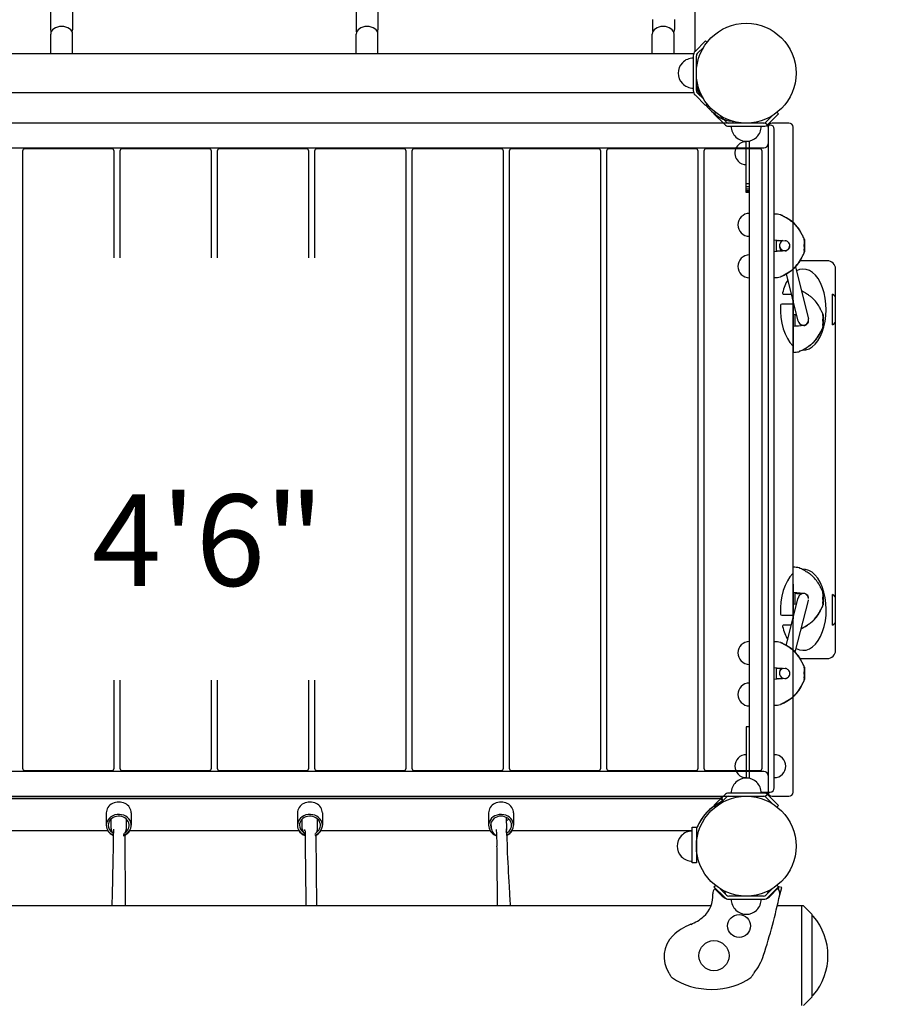
# Model space of a CAD drawing. Units: inches. Extents: x -334 to 516, y 35 to 538.
# Drawn here: x 2 to 55, y 283 to 342 of the extents above; entities that cross this region are included whole.
import ezdxf
from ezdxf.enums import TextEntityAlignment as Align

# ---------------------------------------------------------------- set-up
doc = ezdxf.new("R2010")
doc.units = ezdxf.units.IN
doc.header["$LTSCALE"] = 12
doc.header["$MEASUREMENT"] = 0
for name, color, linetype in [('1', 7, 'Continuous'), ('16', 7, 'Continuous'), ('33', 20, 'Continuous'), ('6070', 7, 'Continuous')]:
    doc.layers.add(name, color=color, linetype=linetype)
doc.styles.add('NORMAL', font='simplex')
doc.styles.get("Standard").update_dxf_attribs({"font": 'romans.shx'})
doc.dimstyles.get("Standard").update_dxf_attribs({"dimscale": 60, "dimtxt": 0.0833, "dimasz": 0.0833, "dimexe": 0.0833, "dimexo": 0.04, "dimgap": 0.09, "dimtad": 0, "dimtih": 1, "dimtoh": 1, "dimdec": 4, "dimzin": 1, "dimdsep": 46, "dimlunit": 4, "dimtxsty": 'Standard', "dimcen": 0.09, "dimclrt": 150, "dimadec": 4, "dimazin": 0, "dimtfac": 1, "dimtdec": 0, "dimtofl": 0, "dimtmove": 0, "dimatfit": 3, "dimfxl": 1, "dimtolj": 1, "dimtzin": 0, "dimarcsym": 0})

# ---------------------------------------------------------------- blocks, each defined once
blk = doc.blocks.new('*D83')
at = {"layer": '33', "color": 0, "lineweight": -2, "transparency": 16777216}
for p, q in [((-261.228, 209.555), (-261.228, 535.916)), ((372.569, 267.978), (372.569, 535.916)), ((-256.23, 530.918), (17.035, 530.918)), ((367.571, 530.918), (94.799, 530.918))]:
    blk.add_line(p, q, dxfattribs=at)
at = {"layer": '33', "color": 0, "transparency": 16777216}
for points in [[(-256.23, 531.751), (-256.23, 530.085), (-261.228, 530.918)], [(367.571, 531.751), (367.571, 530.085), (372.569, 530.918)]]:
    blk.add_solid(points, dxfattribs=at)
at = {"layer": '33', "color": 150, "transparency": 16777216, "insert": (55.917, 530.918), "char_height": 11.25, "attachment_point": 5}
blk.add_mtext('\\A1;52\'-10"', dxfattribs=at)

msp = doc.modelspace()

# ---------------------------------------------------------------- linework, layer by layer
at = {"layer": '1'}
for p, q in [((42.738, 344.213), (42.738, 340.043)), ((3.985, 343.763), (3.985, 341.363)), ((5.3, 343.763), (5.3, 341.363)), ((22.365, 343.763), (22.365, 341.363)), ((23.68, 343.763), (23.68, 341.363)), ((40.197, 341.97), (40.197, 341.363)), ((41.512, 341.97), (41.512, 341.384)), ((3.99, 339.939), (3.99, 341.099)), ((5.305, 339.939), (5.305, 341.099)), ((22.365, 339.939), (22.365, 341.099)), ((23.68, 339.939), (23.68, 341.099)), ((40.178, 339.939), (40.178, 341.099)), ((41.493, 339.939), (41.493, 341.099)), ((43.388, 340.695), (42.757, 340.064)), ((43.388, 340.695), (43.477, 340.606)), ((42.89, 339.932), (43.277, 340.318)), ((-14.985, 339.939), (42.655, 339.939)), ((42.648, 339.799), (42.648, 337.704)), ((42.655, 339.874), (42.655, 339.939)), ((42.835, 337.704), (42.835, 339.799)), ((41.991, 339.382), (41.991, 339.376)), ((41.991, 338.128), (41.991, 338.122)), ((42.655, 337.564), (42.655, 337.63)), ((42.655, 337.564), (-14.985, 337.564)), ((42.757, 337.439), (43.388, 336.809)), ((43.277, 337.185), (42.89, 337.572)), ((43.388, 336.809), (43.477, 336.898)), ((43.892, 336.304), (43.981, 336.393)), ((43.892, 336.304), (44.523, 335.674)), ((44.655, 335.807), (44.268, 336.193)), ((45.027, 335.862), (45.027, 335.752)), ((47.402, 336.193), (47.015, 335.807)), ((47.148, 335.674), (47.778, 336.304)), ((47.778, 336.304), (47.689, 336.393)), ((46.898, 335.752), (-19.227, 335.752)), ((45.027, 335.752), (-17.38, 335.752)), ((46.883, 335.752), (44.788, 335.752)), ((44.788, 335.564), (46.883, 335.564)), ((47.273, 335.627), (47.09, 335.627)), ((47.148, 335.502), (47.148, 295.502)), ((48.398, 335.752), (47.398, 335.752)), ((47.523, 295.752), (47.523, 335.377)), ((48.648, 295.502), (48.648, 335.502)), ((45.835, 331.568), (45.835, 334.653)), ((46.023, 296.331), (46.023, 334.673)), ((-19.227, 334.252), (46.898, 334.252)), ((2.301, 334.067), (2.301, 296.937)), ((7.676, 334.192), (2.426, 334.192)), ((7.801, 327.642), (7.801, 334.067)), ((8.157, 334.067), (8.157, 327.642)), ((13.532, 334.192), (8.282, 334.192)), ((13.657, 327.642), (13.657, 334.067)), ((14.013, 334.067), (14.013, 327.642)), ((19.388, 334.192), (14.138, 334.192)), ((19.513, 327.642), (19.513, 334.067)), ((19.869, 334.067), (19.869, 327.642)), ((25.244, 334.192), (19.994, 334.192)), ((25.369, 296.937), (25.369, 334.067)), ((25.725, 334.067), (25.725, 296.937)), ((31.1, 334.192), (25.85, 334.192)), ((31.225, 296.937), (31.225, 334.067)), ((31.58, 334.067), (31.58, 296.937)), ((36.955, 334.192), (31.705, 334.192)), ((37.08, 296.937), (37.08, 334.067)), ((37.436, 334.067), (37.436, 296.937)), ((42.811, 334.192), (37.561, 334.192)), ((42.936, 296.937), (42.936, 334.067)), ((43.292, 334.067), (43.292, 296.937)), ((46.667, 334.192), (43.417, 334.192)), ((46.792, 296.937), (46.792, 334.067)), ((46.023, 332.091), (45.835, 332.091)), ((46.023, 331.919), (45.835, 331.919)), ((46.023, 331.78), (45.835, 331.78)), ((46.023, 331.674), (45.835, 331.674)), ((46.023, 331.603), (45.835, 331.603)), ((46.023, 331.568), (45.835, 331.568)), ((47.534, 330.28), (47.523, 330.28)), ((49.322, 328.745), (49.331, 328.745)), ((47.523, 328.722), (47.523, 328.722)), ((47.648, 328.019), (47.648, 328.712)), ((47.842, 328.312), (47.906, 328.057)), ((49.326, 328.699), (49.326, 328.468)), ((49.326, 328.324), (49.326, 328.173)), ((49.353, 328.018), (49.353, 328.725)), ((47.523, 328.008), (47.523, 328.008)), ((49.323, 327.999), (49.331, 327.998)), ((48.793, 327.089), (49.573, 323.98)), ((50.708, 327.471), (49.08, 327.471)), ((51.208, 304.032), (51.208, 326.971)), ((47.534, 326.45), (47.523, 326.45)), ((48.967, 323.829), (48.251, 326.683)), ((48.077, 325.458), (48.558, 325.458)), ((51.02, 323.604), (51.02, 325.463)), ((48.648, 324.858), (47.966, 324.858)), ((48.648, 325.103), (48.648, 321.95)), ((48.868, 324.224), (48.648, 324.244)), ((48.773, 323.519), (48.773, 324.233)), ((48.877, 324.187), (48.773, 324.196)), ((50.447, 324.224), (50.456, 324.225)), ((50.451, 324.183), (50.451, 323.957)), ((50.478, 323.518), (50.478, 324.205)), ((48.648, 323.508), (48.648, 323.508)), ((49.582, 323.904), (49.582, 323.917)), ((50.424, 323.954), (50.456, 323.957)), ((50.448, 323.499), (50.456, 323.499)), ((50.451, 323.825), (50.451, 323.673)), ((48.659, 321.951), (48.648, 321.95)), ((48.648, 308.009), (48.648, 309.038)), ((48.659, 309.037), (48.648, 309.038)), ((48.648, 308.009), (48.648, 305.92)), ((49.3, 307.459), (48.648, 307.517)), ((48.773, 306.792), (48.773, 307.506)), ((50.447, 307.497), (50.456, 307.498)), ((50.451, 307.456), (50.451, 307.229)), ((50.478, 306.791), (50.478, 307.478)), ((48.246, 304.326), (48.966, 307.182)), ((48.787, 303.92), (49.571, 307.03)), ((49.064, 307.365), (49.06, 307.361)), ((50.424, 307.227), (50.456, 307.23)), ((50.451, 307.097), (50.451, 306.946)), ((51.02, 305.54), (51.02, 307.399)), ((48.869, 306.8), (48.648, 306.781)), ((48.648, 306.781), (48.648, 306.781)), ((50.448, 306.772), (50.456, 306.771)), ((47.966, 306.145), (48.648, 306.145)), ((48.553, 305.545), (48.077, 305.545)), ((47.534, 304.553), (47.523, 304.554)), ((49.078, 303.532), (50.708, 303.532)), ((47.523, 302.995), (47.523, 302.995)), ((47.648, 302.292), (47.648, 302.985)), ((47.899, 302.947), (47.842, 302.723)), ((49.322, 303.018), (49.331, 303.019)), ((49.326, 302.972), (49.326, 302.741)), ((49.353, 302.291), (49.353, 302.999)), ((7.801, 296.937), (7.801, 302.23)), ((8.157, 302.23), (8.157, 296.937)), ((13.657, 296.937), (13.657, 302.23)), ((14.013, 302.23), (14.013, 296.937)), ((19.513, 296.937), (19.513, 302.23)), ((19.869, 302.23), (19.869, 296.937)), ((47.523, 302.281), (47.523, 302.281)), ((48.448, 302.571), (48.45, 302.581)), ((49.323, 302.272), (49.331, 302.271)), ((49.326, 302.597), (49.326, 302.446)), ((47.534, 300.724), (47.523, 300.723)), ((45.835, 299.436), (45.835, 296.35)), ((46.023, 299.436), (45.835, 299.436)), ((46.898, 296.752), (-19.227, 296.752)), ((2.426, 296.812), (7.676, 296.812)), ((8.282, 296.812), (13.532, 296.812)), ((14.138, 296.812), (19.388, 296.812)), ((19.994, 296.812), (25.244, 296.812)), ((25.85, 296.812), (31.1, 296.812)), ((31.705, 296.812), (36.955, 296.812)), ((37.561, 296.812), (42.811, 296.812)), ((43.417, 296.812), (46.667, 296.812)), ((-19.227, 295.252), (46.898, 295.252)), ((44.264, 295.214), (-16.593, 295.214)), ((-16.593, 295.121), (44.264, 295.121)), ((44.523, 295.329), (43.892, 294.699)), ((44.268, 294.81), (44.655, 295.197)), ((44.389, 295.105), (44.389, 294.992)), ((46.883, 295.439), (44.788, 295.439)), ((44.788, 295.252), (46.883, 295.252)), ((46.738, 295.502), (47.273, 295.502)), ((47.015, 295.197), (47.402, 294.81)), ((47.778, 294.699), (47.148, 295.329)), ((47.398, 295.252), (48.398, 295.252)), ((43.892, 294.699), (43.981, 294.61)), ((47.778, 294.699), (47.689, 294.61)), ((7.335, 294.252), (7.335, 293.509)), ((7.622, 293.315), (7.632, 293.889)), ((8.542, 293.3), (8.552, 293.877)), ((8.835, 294.252), (8.835, 293.509)), ((18.835, 294.252), (18.835, 293.509)), ((19.127, 293.303), (19.121, 293.879)), ((20.047, 293.312), (20.041, 293.887)), ((20.335, 294.252), (20.335, 293.509)), ((30.335, 294.252), (30.335, 293.509)), ((31.433, 293.327), (31.407, 293.924)), ((31.835, 294.252), (31.835, 293.509)), ((7.78, 293.187), (7.781, 293.264)), ((19.288, 293.18), (19.287, 293.256)), ((30.513, 293.288), (30.496, 293.702)), ((30.795, 293.247), (30.799, 293.17)), ((31.394, 293.286), (31.398, 293.195)), ((31.398, 293.195), (31.411, 292.897)), ((42.585, 291.252), (42.585, 293.385)), ((42.585, 293.385), (42.878, 293.385)), ((42.835, 293.383), (42.585, 293.383)), ((42.835, 293.385), (42.835, 291.252)), ((42.878, 293.374), (42.835, 293.374)), ((42.878, 293.385), (42.878, 293.374)), ((-2.762, 293.188), (7.432, 293.188)), ((8.442, 292.91), (8.472, 288.664)), ((8.738, 293.188), (18.932, 293.188)), ((19.941, 292.91), (19.971, 288.664)), ((20.238, 293.188), (30.432, 293.188)), ((31.441, 292.91), (31.446, 292.119)), ((31.738, 293.188), (42.585, 293.188)), ((42.835, 291.252), (42.585, 291.252)), ((43.892, 289.804), (43.981, 289.893)), ((43.892, 289.804), (44.523, 289.174)), ((44.393, 289.247), (43.946, 289.694)), ((44.655, 289.307), (44.268, 289.693)), ((47.402, 289.693), (47.015, 289.307)), ((47.148, 289.174), (47.778, 289.804)), ((47.725, 289.695), (47.277, 289.247)), ((47.778, 289.804), (47.689, 289.893)), ((47.786, 289.813), (47.75, 289.672)), ((47.968, 289.766), (47.786, 289.813)), ((47.856, 289.332), (47.968, 289.766)), ((44.535, 289.548), (44.56, 289.402)), ((44.608, 289.11), (44.609, 289.107)), ((46.883, 289.252), (44.788, 289.252)), ((44.788, 289.064), (46.883, 289.064)), ((47.062, 289.11), (47.061, 289.107)), ((47.135, 289.548), (47.111, 289.402)), ((47.857, 289.472), (47.89, 289.463)), ((43.719, 288.664), (-16.049, 288.664)), ((49.262, 288.664), (47.704, 288.664)), ((49.15, 288.664), (49.15, 282.664)), ((49.766, 288.173), (49.284, 288.655)), ((49.775, 288.151), (49.775, 283.177)), ((49.83, 288.052), (49.775, 288.052)), ((49.766, 283.155), (49.284, 282.673)), ((49.83, 283.276), (49.775, 283.276))]:
    msp.add_line(p, q, dxfattribs=at)
for centre, radius in [((45.405, 287.454), 0.688), ((43.895, 285.664), 0.905)]:
    msp.add_circle(centre, radius, dxfattribs=at)
for centre, radius, start, end in [((4.565, 341.363), 0.58, 180.00973, 195.85894), ((4.72, 341.363), 0.58, 345.77247, 359.99585), ((22.945, 341.363), 0.58, 180.00626, 195.035), ((23.1, 341.363), 0.58, 344.96335, 359.99539), ((40.789, 341.363), 0.592, 179.99569, 191.81006), ((40.918, 341.384), 0.594, 341.07884, 359.97368), ((43.023, 339.799), 0.375, 135.0001, 179.9999), ((42.648, 338.752), 0.905, 90, 136.43935), ((43.023, 339.799), 0.187, 134.9989, 180.0011), ((42.642, 338.752), 0.906, 135.92007, 224.07993), ((42.648, 338.752), 0.905, 223.56065, 270), ((43.023, 337.704), 0.375, 179.99964, 225.00036), ((45.86, 338.761), 3.122, 194.3565, 205.38146), ((43.023, 337.704), 0.187, 179.99924, 225.00076), ((45.86, 338.761), 3.122, 218.23904, 242.4892), ((46.666, 343.215), 7.565, 252.713, 253.56743), ((45.588, 339.56), 3.754, 253.56566, 255.27616), ((45.163, 337.926), 2.066, 255.16389, 259.7659), ((45.032, 337.197), 1.325, 259.71721, 268.33112), ((44.788, 335.939), 0.375, 225.0001, 269.9999), ((44.788, 335.939), 0.187, 224.9989, 270.0011), ((45.835, 335.564), 0.905, 180, 226.43935), ((45.835, 335.564), 0.905, 313.56065, 0), ((46.883, 335.939), 0.187, 269.99924, 315.00076), ((46.883, 335.939), 0.375, 269.99964, 315.00036), ((46.898, 335.502), 0.25, 0, 90), ((47.398, 335.502), 0.25, 90, 180), ((47.273, 335.377), 0.25, 0, 90), ((48.398, 335.502), 0.25, 0, 90), ((45.835, 335.558), 0.906, 225.92007, 314.07993), ((2.426, 334.067), 0.125, 90, 180), ((7.676, 334.067), 0.125, 0, 90), ((8.282, 334.067), 0.125, 90, 180), ((13.532, 334.067), 0.125, 0, 90), ((14.138, 334.067), 0.125, 90, 180), ((19.388, 334.067), 0.125, 0, 90), ((19.994, 334.067), 0.125, 90, 180), ((25.244, 334.067), 0.125, 0, 90), ((25.85, 334.067), 0.125, 90, 180), ((31.1, 334.067), 0.125, 0, 90), ((31.705, 334.067), 0.125, 90, 180), ((36.955, 334.067), 0.125, 0, 90), ((37.561, 334.067), 0.125, 90, 180), ((42.811, 334.067), 0.125, 0, 90), ((43.417, 334.067), 0.125, 90, 180), ((45.834, 333.939), 0.688, 89.93734, 225.161), ((45.835, 333.939), 0.688, 90, 90.06266), ((46.667, 334.067), 0.125, 0, 90), ((46.898, 334.502), 0.25, 270, 0), ((45.835, 333.939), 0.688, 224.98398, 270), ((46.021, 329.627), 0.688, 134.839, 225.161), ((46.023, 329.627), 0.688, 90, 135.01602), ((47.285, 327.039), 3.25, 79.18944, 85.60823), ((47.888, 330.201), 0.0317, 64.87049, 79.0506), ((47.884, 330.192), 0.0407, 59.06345, 64.63385), ((47.82, 330.087), 0.165, 56.37761, 58.73163), ((47.992, 330.35), 0.15, 237.49315, 238.75421), ((47.928, 330.238), 0.0234, 224.99993, 228.59105), ((47.949, 330.262), 0.0556, 228.75743, 234.00627), ((47.972, 330.317), 0.111, 238.60693, 247.28488), ((47.958, 330.273), 0.0697, 233.84259, 238.78608), ((47.962, 330.279), 0.0772, 238.49291, 245.30864), ((47.126, 328.293), 2.083, 66.41802, 67.31651), ((46.624, 327.378), 3.118, 58.86436, 65.23428), ((46.927, 327.857), 2.562, 61.49296, 66.24201), ((46.604, 327.263), 3.237, 56.99021, 61.48618), ((46.262, 326.776), 3.82, 54.91359, 58.89286), ((46.064, 326.434), 4.228, 53.24333, 56.97545), ((45.824, 326.139), 4.593, 52.91907, 55.01003), ((45.932, 326.237), 4.451, 53.28112, 55.00955), ((47.751, 328.693), 1.408, 49.42085, 53.22768), ((47.687, 328.598), 1.509, 43.85394, 53.08288), ((47.672, 328.589), 1.524, 44.47892, 52.79519), ((47.556, 328.475), 1.7, 41.69261, 49.21428), ((47.253, 328.18), 2.11, 34.88464, 44.44036), ((47.158, 328.105), 2.232, 27.79494, 43.57919), ((47.123, 328.099), 2.273, 29.6341, 41.52136), ((47.073, 328.04), 2.338, 27.15365, 35.17841), ((46.023, 329.627), 0.688, 224.98398, 270), ((47.472, 328.287), 1.877, 24.00563, 29.89129), ((47.591, 328.314), 1.752, 24.39223, 26.91282), ((57.338, 332.641), 8.907, 203.76851, 204.15362), ((54.983, 331.648), 6.357, 204.25024, 204.96211), ((53.371, 330.857), 4.557, 204.09435, 205.08506), ((52.17, 330.34), 3.255, 204.97459, 206.1651), ((51.46, 329.962), 2.447, 205.08675, 206.12308), ((50.733, 329.635), 1.655, 206.20953, 207.51114), ((50.445, 329.463), 1.316, 206.0861, 207.68796), ((49.96, 329.23), 0.781, 207.32569, 210.54939), ((49.911, 329.183), 0.713, 207.68833, 209.48175), ((49.522, 328.971), 0.273, 210.49682, 215.52722), ((49.605, 329.01), 0.362, 209.32887, 212.0792), ((49.44, 328.905), 0.166, 211.74998, 216.78389), ((49.369, 328.862), 0.0853, 215.93088, 221.1664), ((49.331, 328.83), 0.0354, 222.28916, 225.17436), ((48.937, 328.511), 0.473, 37.56157, 38.46695), ((49.287, 328.781), 0.0308, 6.55567, 36.76201), ((46.585, 328.476), 2.75, 4.64556, 6.4483), ((49.333, 328.725), 0.02, 0, 95), ((68.302, 568.281), 240.459, 265.04264, 265.19857), ((68.432, 569.762), 241.961, 265.07223, 265.15661), ((49.27, 323.908), 5, 107.25337, 108.9339), ((48.145, 328.387), 0.312, 111.05096, 4.81325), ((48.149, 328.357), 0.311, 46.58065, 85.21673), ((48.149, 328.373), 0.311, 274.77789, 313.42473), ((48.15, 328.356), 0.311, 1.76242, 46.84849), ((48.149, 328.375), 0.312, 313.20281, 358.18629), ((48.153, 328.39), 0.308, 353.86868, 355.37283), ((48.153, 328.34), 0.308, 4.62649, 5.21151), ((49.536, 328.408), 0.246, 173.0233, 176.36557), ((49.633, 328.402), 0.343, 176.40622, 181.80903), ((49.545, 328.388), 0.255, 185.20512, 185.62949), ((49.496, 328.383), 0.206, 185.49132, 188.88627), ((49.454, 328.418), 0.164, 170.31704, 172.92272), ((49.396, 328.428), 0.104, 166.80267, 170.29117), ((49.417, 328.37), 0.126, 188.85677, 192.20779), ((49.354, 328.437), 0.0612, 163.36682, 166.69666), ((49.372, 328.361), 0.0797, 192.21837, 194.93134), ((49.33, 328.445), 0.0367, 158.75963, 163.43717), ((49.345, 328.353), 0.0516, 194.81443, 198.43893), ((49.311, 328.452), 0.0161, 147.33969, 159.53313), ((49.328, 328.348), 0.0345, 198.44663, 201.58362), ((49.318, 328.344), 0.0229, 201.546, 205.65228), ((49.302, 328.458), 0.00556, 130.70892, 147.19483), ((49.31, 328.34), 0.0144, 205.58823, 211.19561), ((49.3, 328.46), 0.00257, 109.57942, 130.01704), ((49.305, 328.337), 0.00838, 211.08457, 219.11529), ((49.302, 328.334), 0.00415, 218.36515, 234.569), ((49.18, 329.19), 0.737, 279.30338, 280.21016), ((49.3, 328.461), 0.00189, 99.70021, 107.93457), ((49.3, 328.332), 0.00206, 233.95408, 259.77177), ((49.174, 327.566), 0.775, 80.08722, 80.67084), ((49.217, 327.811), 0.526, 79.3478, 80.09324), ((49.249, 328.81), 0.351, 280.13301, 281.93545), ((49.25, 327.983), 0.351, 78.6193, 79.34801), ((49.278, 328.121), 0.21, 77.00003, 78.71141), ((49.282, 328.653), 0.191, 282.06792, 283.20238), ((44.104, 328.37), 5.226, 356.79301, 357.83004), ((49.325, 328.468), 0.000504, 283.46581, 296.4403), ((49.325, 328.325), 0.00105, 37.80147, 53.03802), ((49.325, 328.325), 0.000597, 53.28868, 69.75135), ((49.325, 328.325), 0.00047, 70.40845, 76.81726), ((49.325, 328.468), 0.000646, 296.32914, 305.09185), ((49.325, 328.468), 0.000867, 305.12706, 314.16853), ((49.325, 328.469), 0.00125, 314.03267, 321.11291), ((49.324, 328.469), 0.00181, 320.9975, 326.54078), ((49.324, 328.469), 0.00257, 326.45176, 330.83742), ((49.323, 328.47), 0.00327, 330.69433, 332.94588), ((49.318, 328.321), 0.00889, 17.8777, 20.88827), ((49.321, 328.322), 0.00582, 20.90051, 24.89455), ((49.322, 328.323), 0.00372, 24.94693, 29.27192), ((49.323, 328.324), 0.00262, 29.35256, 33.42714), ((49.324, 328.324), 0.00187, 33.48651, 38.5932), ((46.021, 327.127), 0.688, 134.839, 225.161), ((46.023, 327.127), 0.688, 90, 135.01602), ((68.302, 88.449), 240.459, 94.80143, 94.95736), ((68.335, 88.106), 240.819, 94.82999, 94.92791), ((47.136, 328.647), 2.264, 318.44373, 331.77985), ((47.142, 328.626), 2.256, 324.74062, 333.07423), ((47.469, 328.477), 1.89, 329.6067, 335.3244), ((47.629, 328.37), 1.706, 333.31678, 335.92877), ((56.588, 324.39), 8.098, 155.45528, 156.0705), ((55.334, 324.895), 6.752, 155.11229, 155.5648), ((52.628, 326.155), 3.767, 154.08776, 155.16869), ((52.683, 326.172), 3.805, 154.33545, 155.44306), ((51.165, 326.865), 2.142, 153.00723, 154.08632), ((50.883, 327.036), 1.808, 153.01431, 154.28559), ((50.371, 327.27), 1.25, 151.47442, 153.03343), ((50.068, 327.452), 0.893, 150.57733, 153.09093), ((49.857, 327.55), 0.664, 149.13654, 151.49456), ((49.559, 327.728), 0.318, 146.37991, 149.21394), ((49.578, 327.729), 0.331, 146.18804, 150.63502), ((49.424, 327.819), 0.154, 142.45265, 146.58455), ((49.351, 327.875), 0.0623, 136.49069, 142.33256), ((49.426, 327.829), 0.149, 141.56476, 145.67145), ((49.285, 327.942), 0.0326, 320.17495, 352.60133), ((46.585, 328.254), 2.75, 353.38965, 354.66305), ((50.057, 328.037), 0.736, 176.78518, 178.98228), ((49.882, 328.039), 0.561, 178.9074, 181.13911), ((49.656, 328.035), 0.335, 181.12038, 183.00723), ((49.526, 328.028), 0.206, 183.00194, 184.72088), ((49.66, 328.039), 0.34, 184.78591, 185.25794), ((49.53, 328.027), 0.209, 185.21009, 186.18976), ((49.442, 328.018), 0.12, 186.18738, 187.11202), ((49.389, 328.011), 0.0669, 187.08959, 188.43805), ((49.353, 328.006), 0.0309, 188.36872, 190.58558), ((49.337, 328.002), 0.0141, 190.68891, 192.5398), ((49.323, 327.999), 0.0000637, 228.79374, 262.54208), ((49.323, 327.999), 0.000188, 213.36036, 229.72017), ((49.324, 327.999), 0.000763, 199.67442, 212.57605), ((49.326, 328), 0.00282, 195.18393, 200.56655), ((49.33, 328.001), 0.00705, 192.46795, 195.39538), ((49.333, 328.018), 0.02, 265, 0), ((47.708, 328.101), 1.484, 306.65288, 315.14562), ((47.767, 328.043), 1.389, 306.53136, 309.80203), ((47.73, 328.08), 1.439, 306.87662, 310.60365), ((47.573, 328.265), 1.684, 310.04231, 318.31396), ((47.53, 328.303), 1.739, 310.80596, 318.14718), ((47.313, 328.492), 2.039, 315.18801, 325.03784), ((47.093, 328.686), 2.32, 318.30712, 329.85577), ((50.708, 326.971), 0.5, 0, 90), ((46.023, 327.127), 0.688, 224.98398, 270), ((47.285, 329.691), 3.25, 274.39177, 280.69557), ((47.883, 326.526), 0.0292, 280.49875, 290.11285), ((47.882, 326.529), 0.0319, 289.95064, 301.43204), ((47.878, 326.536), 0.0403, 301.18683, 308.14031), ((48.45, 325.791), 0.899, 127.20966, 127.47354), ((47.969, 326.424), 0.104, 112.65427, 127.33267), ((47.935, 326.485), 0.0372, 132.92314, 137.86285), ((47.922, 326.498), 0.0191, 138.38536, 139.78466), ((47.955, 326.463), 0.0672, 124.81256, 132.78598), ((47.964, 326.45), 0.0828, 114.45415, 124.72162), ((46.986, 328.766), 2.436, 292.75803, 297.57009), ((46.687, 329.258), 3.002, 294.46071, 298.39366), ((46.461, 329.667), 3.469, 298.46967, 303.42632), ((46.681, 329.357), 3.101, 297.51123, 302.06434), ((46.233, 330.077), 3.949, 302.02996, 305.90085), ((45.877, 330.552), 4.528, 303.41854, 306.85492), ((45.887, 330.587), 4.551, 304.67255, 306.48012), ((45.874, 330.589), 4.574, 305.79294, 306.48213), ((48.077, 325.521), 0.0625, 165.71282, 270), ((47.944, 323.13), 2.799, 59.74954, 64.41398), ((47.572, 322.492), 3.537, 55.58731, 59.75269), ((47.17, 321.893), 4.259, 53.23707, 55.67424), ((48.827, 324.116), 1.486, 44.62722, 53.12701), ((47.966, 324.796), 0.0625, 90, 176.45128), ((48.424, 323.72), 2.051, 34.74825, 44.58445), ((48.244, 323.582), 2.278, 26.7411, 35.04615), ((48.733, 323.836), 1.726, 23.90102, 26.50204), ((57.798, 327.831), 8.179, 203.76001, 204.37503), ((53.835, 326.036), 3.829, 204.38701, 205.49851), ((52.012, 325.169), 1.81, 205.54836, 206.83094), ((51.187, 324.75), 0.885, 206.75169, 209.31412), ((50.692, 324.472), 0.318, 209.23946, 213.90671), ((50.53, 324.364), 0.122, 214.36533, 219.27871), ((50.411, 324.265), 0.0323, 7.17747, 40.99338), ((47.71, 323.96), 2.75, 4.64556, 6.4483), ((50.458, 324.205), 0.02, 0, 95), ((69.427, 83.949), 240.459, 94.80143, 94.95736), ((49.27, 323.904), 0.312, 194.08735, 14.08737), ((49.274, 323.874), 0.311, 274.77789, 313.42473), ((49.276, 323.875), 0.31, 313.05374, 10.81256), ((49.278, 323.841), 0.308, 2.47612, 9.45574), ((50.684, 323.229), 0.318, 146.37991, 149.21394), ((50.664, 323.901), 0.249, 173.93283, 176.36686), ((50.758, 323.895), 0.343, 176.46216, 182.36584), ((50.713, 323.893), 0.299, 182.24731, 185.49989), ((50.703, 323.229), 0.331, 146.18804, 150.63502), ((50.569, 323.911), 0.154, 169.15137, 174.13798), ((50.635, 323.885), 0.22, 185.48844, 188.11152), ((50.546, 323.872), 0.13, 187.90941, 192.55959), ((50.488, 323.927), 0.0709, 163.60277, 169.12368), ((50.484, 323.858), 0.0668, 192.53543, 196.87228), ((50.451, 323.937), 0.033, 156.71711, 163.48077), ((50.452, 323.848), 0.033, 196.47203, 203.43297), ((50.549, 323.32), 0.154, 142.45265, 146.58455), ((50.434, 323.945), 0.0145, 148.52601, 156.44863), ((50.428, 323.949), 0.00669, 135.59729, 148.86945), ((50.437, 323.841), 0.0162, 203.38755, 210.71658), ((50.425, 323.952), 0.00252, 99.24148, 137.03615), ((50.429, 323.837), 0.0076, 210.40534, 222.56449), ((50.426, 323.834), 0.00322, 222.03667, 243.61427), ((50.425, 323.833), 0.00186, 244.83213, 260.3386), ((50.299, 323.066), 0.775, 80.08722, 80.67084), ((50.476, 323.376), 0.0623, 136.49069, 142.33256), ((50.551, 323.329), 0.149, 141.56476, 145.67145), ((50.342, 323.311), 0.526, 79.3478, 80.09324), ((50.41, 323.443), 0.0326, 320.17495, 352.60133), ((50.375, 323.484), 0.351, 78.6193, 79.34801), ((47.71, 323.755), 2.75, 353.38965, 354.66305), ((50.403, 323.622), 0.21, 77.00003, 78.71141), ((51.182, 323.537), 0.736, 176.78518, 178.98228), ((51.007, 323.54), 0.561, 178.9074, 181.13911), ((50.781, 323.535), 0.335, 181.12038, 183.00723), ((50.651, 323.528), 0.206, 183.00194, 184.72088), ((50.785, 323.54), 0.34, 184.78591, 185.25794), ((45.229, 323.871), 5.226, 356.79301, 357.83004), ((50.655, 323.528), 0.209, 185.21009, 186.18976), ((50.567, 323.518), 0.12, 186.18738, 187.11202), ((50.514, 323.511), 0.0669, 187.08959, 188.43805), ((50.478, 323.506), 0.0309, 188.36872, 190.58558), ((50.451, 323.5), 0.00282, 195.18393, 200.56655), ((50.455, 323.502), 0.00705, 192.46795, 195.39538), ((50.462, 323.503), 0.0141, 190.68891, 192.5398), ((50.448, 323.499), 0.0000637, 228.79374, 262.54208), ((50.448, 323.499), 0.000188, 213.36036, 229.72017), ((50.449, 323.5), 0.000763, 199.67442, 212.57605), ((50.45, 323.825), 0.00105, 37.80147, 53.03802), ((50.45, 323.826), 0.000597, 53.28868, 69.75135), ((50.45, 323.826), 0.00047, 70.40845, 76.81726), ((50.447, 323.824), 0.00372, 24.94693, 29.27192), ((50.448, 323.824), 0.00262, 29.35256, 33.42714), ((50.449, 323.825), 0.00187, 33.48651, 38.5932), ((50.443, 323.822), 0.00889, 17.8777, 20.88827), ((50.446, 323.823), 0.00582, 20.90051, 24.89455), ((50.458, 323.937), 0.02, 0, 95), ((50.458, 323.518), 0.02, 265, 0), ((48.438, 323.992), 2.039, 315.18801, 325.03784), ((48.218, 324.187), 2.32, 318.30712, 329.85577), ((48.267, 324.126), 2.256, 324.74062, 333.07423), ((48.594, 323.978), 1.89, 329.6067, 335.3244), ((48.754, 323.871), 1.706, 333.31678, 335.92877), ((57.713, 319.89), 8.098, 155.45528, 156.0705), ((56.459, 320.396), 6.752, 155.11229, 155.5648), ((53.753, 321.655), 3.767, 154.08776, 155.16869), ((53.808, 321.673), 3.805, 154.33545, 155.44306), ((52.29, 322.365), 2.142, 153.00723, 154.08632), ((52.008, 322.536), 1.808, 153.01431, 154.28559), ((51.496, 322.771), 1.25, 151.47442, 153.03343), ((51.193, 322.953), 0.893, 150.57733, 153.09093), ((50.982, 323.051), 0.664, 149.13654, 151.49456), ((47.586, 325.167), 3.469, 298.46967, 303.42632), ((47.806, 324.858), 3.101, 297.51123, 302.06434), ((47.358, 325.577), 3.949, 302.02996, 305.90085), ((47.002, 326.052), 4.528, 303.41854, 306.85492), ((46.999, 326.089), 4.574, 305.79294, 306.48213), ((48.833, 323.602), 1.484, 306.65288, 315.14562), ((48.855, 323.58), 1.439, 306.87662, 310.60365), ((48.655, 323.804), 1.739, 310.80596, 318.14718), ((48.41, 325.191), 3.25, 274.39177, 280.69557), ((49.008, 322.027), 0.0292, 280.49875, 290.11285), ((49.007, 322.029), 0.0319, 289.95064, 301.43204), ((49.003, 322.036), 0.0403, 301.18683, 308.14031), ((49.575, 321.291), 0.899, 127.20966, 127.47354), ((49.094, 321.924), 0.104, 112.65427, 127.33267), ((49.06, 321.986), 0.0372, 132.92314, 137.86285), ((49.047, 321.998), 0.0191, 138.38536, 139.78466), ((49.08, 321.964), 0.0672, 124.81256, 132.78598), ((49.089, 321.951), 0.0828, 114.45415, 124.72162), ((48.111, 324.267), 2.436, 292.75803, 297.57009), ((47.812, 324.759), 3.002, 294.46071, 298.39366), ((48.41, 305.797), 3.25, 79.18944, 85.60823), ((49.013, 308.958), 0.0312, 64.75304, 79.15098), ((49.014, 308.958), 0.0315, 59.63325, 65.27299), ((49, 308.933), 0.0596, 57.96804, 60.21601), ((49.225, 309.28), 0.354, 236.81363, 237.9219), ((49.101, 309.081), 0.12, 237.93539, 243.32472), ((49.097, 309.074), 0.111, 243.55651, 247.32113), ((48.222, 306.982), 2.157, 64.3757, 67.3019), ((47.862, 306.247), 2.974, 57.76669, 64.25133), ((47.357, 305.436), 3.93, 53.89164, 57.84939), ((46.991, 304.919), 4.563, 53.29821, 54.00321), ((48.827, 307.389), 1.486, 44.62722, 53.12701), ((48.424, 306.993), 2.051, 34.74825, 44.58445), ((48.244, 306.854), 2.278, 26.7411, 35.04615), ((69.454, 547.334), 240.755, 265.07208, 265.17074), ((49.275, 307.134), 0.312, 3.30001, 132.41499), ((49.272, 307.147), 0.313, 46.85723, 84.93233), ((48.733, 307.109), 1.726, 23.90102, 26.50204), ((57.798, 311.104), 8.179, 203.76001, 204.37503), ((53.835, 309.309), 3.829, 204.38701, 205.49851), ((52.012, 308.441), 1.81, 205.54836, 206.83094), ((51.187, 308.023), 0.885, 206.75169, 209.31412), ((50.692, 307.745), 0.318, 209.23946, 213.90671), ((50.53, 307.636), 0.122, 214.36533, 219.27871), ((50.411, 307.538), 0.0323, 7.17747, 40.99338), ((47.71, 307.233), 2.75, 4.64556, 6.4483), ((50.458, 307.478), 0.02, 0, 95), ((49.275, 307.13), 0.316, 166.19815, 174.42895), ((46.72, 307.748), 2.316, 345.859, 346.16738), ((49.223, 307.145), 0.263, 162.91012, 166.81713), ((48.517, 307.307), 0.466, 346.06192, 346.69239), ((49.285, 307.124), 0.328, 157.70108, 162.59463), ((49.242, 307.146), 0.28, 154.33296, 158.4473), ((49.256, 307.138), 0.296, 146.59337, 154.02412), ((49.262, 307.138), 0.301, 132.13958, 147.32001), ((49.263, 307.138), 0.326, 46.17088, 47.63158), ((49.274, 307.146), 0.312, 359.14194, 46.47321), ((46.088, 307.908), 3.591, 345.8444, 346.00327), ((47.988, 307.436), 1.634, 345.96084, 346.26466), ((48.732, 307.254), 0.868, 346.26174, 347.08829), ((49.177, 307.153), 0.412, 346.98244, 347.65086), ((50.664, 307.173), 0.249, 173.93283, 176.36686), ((50.758, 307.168), 0.343, 176.46216, 182.36584), ((50.713, 307.165), 0.299, 182.24731, 185.49989), ((50.569, 307.184), 0.154, 169.15137, 174.13798), ((50.635, 307.158), 0.22, 185.48844, 188.11152), ((50.546, 307.145), 0.13, 187.90941, 192.55959), ((50.488, 307.199), 0.0709, 163.60277, 169.12368), ((50.484, 307.131), 0.0668, 192.53543, 196.87228), ((50.451, 307.21), 0.033, 156.71711, 163.48077), ((50.452, 307.121), 0.033, 196.47203, 203.43297), ((50.434, 307.217), 0.0145, 148.52601, 156.44863), ((50.428, 307.221), 0.00669, 135.59729, 148.86945), ((50.437, 307.114), 0.0162, 203.38755, 210.71658), ((50.425, 307.224), 0.00252, 99.24148, 137.03615), ((50.429, 307.11), 0.0076, 210.40534, 222.56449), ((50.426, 307.107), 0.00322, 222.03667, 243.61427), ((50.425, 307.106), 0.00186, 244.83213, 260.3386), ((50.299, 306.339), 0.775, 80.08722, 80.67084), ((50.342, 306.584), 0.526, 79.3478, 80.09324), ((50.375, 306.756), 0.351, 78.6193, 79.34801), ((50.403, 306.895), 0.21, 77.00003, 78.71141), ((51.182, 306.81), 0.736, 176.78518, 178.98228), ((51.007, 306.812), 0.561, 178.9074, 181.13911), ((45.229, 307.144), 5.226, 356.79301, 357.83004), ((50.45, 307.098), 0.00105, 37.80147, 53.03802), ((50.45, 307.098), 0.000597, 53.28868, 69.75135), ((50.45, 307.099), 0.00047, 70.40845, 76.81726), ((50.448, 307.097), 0.00262, 29.35256, 33.42714), ((50.449, 307.098), 0.00187, 33.48651, 38.5932), ((50.443, 307.095), 0.00889, 17.8777, 20.88827), ((50.446, 307.096), 0.00582, 20.90051, 24.89455), ((50.447, 307.097), 0.00372, 24.94693, 29.27192), ((50.458, 307.21), 0.02, 0, 95), ((48.218, 307.459), 2.32, 318.30712, 329.85577), ((48.267, 307.399), 2.256, 324.74062, 333.07423), ((48.594, 307.25), 1.89, 329.6067, 335.3244), ((48.754, 307.144), 1.706, 333.31678, 335.92877), ((57.713, 303.163), 8.098, 155.45528, 156.0705), ((56.459, 303.668), 6.752, 155.11229, 155.5648), ((53.753, 304.928), 3.767, 154.08776, 155.16869), ((53.808, 304.946), 3.805, 154.33545, 155.44306), ((52.29, 305.638), 2.142, 153.00723, 154.08632), ((52.008, 305.809), 1.808, 153.01431, 154.28559), ((51.496, 306.043), 1.25, 151.47442, 153.03343), ((51.193, 306.225), 0.893, 150.57733, 153.09093), ((50.982, 306.323), 0.664, 149.13654, 151.49456), ((50.684, 306.501), 0.318, 146.37991, 149.21394), ((50.703, 306.502), 0.331, 146.18804, 150.63502), ((50.549, 306.592), 0.154, 142.45265, 146.58455), ((50.476, 306.648), 0.0623, 136.49069, 142.33256), ((50.551, 306.602), 0.149, 141.56476, 145.67145), ((50.41, 306.715), 0.0326, 320.17495, 352.60133), ((47.71, 307.028), 2.75, 353.38965, 354.66305), ((50.781, 306.808), 0.335, 181.12038, 183.00723), ((50.651, 306.801), 0.206, 183.00194, 184.72088), ((50.785, 306.812), 0.34, 184.78591, 185.25794), ((50.655, 306.8), 0.209, 185.21009, 186.18976), ((50.567, 306.791), 0.12, 186.18738, 187.11202), ((50.514, 306.784), 0.0669, 187.08959, 188.43805), ((50.478, 306.779), 0.0309, 188.36872, 190.58558), ((50.455, 306.774), 0.00705, 192.46795, 195.39538), ((50.462, 306.776), 0.0141, 190.68891, 192.5398), ((50.448, 306.772), 0.0000637, 228.79374, 262.54208), ((50.448, 306.772), 0.000188, 213.36036, 229.72017), ((50.449, 306.772), 0.000763, 199.67442, 212.57605), ((50.451, 306.773), 0.00282, 195.18393, 200.56655), ((50.458, 306.791), 0.02, 265, 0), ((47.966, 306.207), 0.0625, 183.54872, 270), ((47.065, 309.237), 4.42, 302.78632, 306.88442), ((47.179, 309.11), 4.264, 304.08963, 306.54453), ((48.833, 306.874), 1.484, 306.65288, 315.14562), ((48.855, 306.853), 1.439, 306.87662, 310.60365), ((48.655, 307.077), 1.739, 310.80596, 318.14718), ((48.438, 307.265), 2.039, 315.18801, 325.03784), ((48.077, 305.482), 0.0625, 90, 194.28718), ((47.951, 307.865), 2.799, 295.21077, 299.96471), ((47.663, 308.311), 3.318, 296.53906, 302.77039), ((47.585, 308.501), 3.532, 299.95704, 304.17519), ((46.023, 303.877), 0.688, 90, 135.01602), ((47.285, 301.312), 3.25, 79.18944, 85.60823), ((47.888, 304.474), 0.0317, 64.87049, 79.0506), ((47.884, 304.466), 0.0407, 59.06345, 64.63385), ((47.82, 304.36), 0.165, 56.37761, 58.73163), ((47.992, 304.623), 0.15, 237.49315, 238.75421), ((47.928, 304.511), 0.0234, 224.99993, 228.59105), ((47.949, 304.535), 0.0556, 228.75743, 234.00627), ((47.972, 304.59), 0.111, 238.60693, 247.28488), ((47.958, 304.546), 0.0697, 233.84259, 238.78608), ((47.962, 304.552), 0.0772, 238.49291, 245.30864), ((47.126, 302.566), 2.083, 66.41802, 67.31651), ((46.624, 301.651), 3.118, 58.86436, 65.23428), ((46.927, 302.13), 2.562, 61.49296, 66.24201), ((46.021, 303.877), 0.688, 134.839, 225.161), ((46.604, 301.536), 3.237, 56.99021, 61.48618), ((46.262, 301.049), 3.82, 54.91359, 58.89286), ((46.064, 300.707), 4.228, 53.24333, 56.97545), ((45.824, 300.412), 4.593, 52.91907, 55.01003), ((45.932, 300.51), 4.451, 53.28112, 55.00955), ((47.751, 302.966), 1.408, 49.42085, 53.22768), ((47.687, 302.871), 1.509, 43.85394, 53.08288), ((47.672, 302.863), 1.524, 44.47892, 52.79519), ((47.556, 302.748), 1.7, 41.69261, 49.21428), ((47.253, 302.453), 2.11, 34.88464, 44.44036), ((47.158, 302.378), 2.232, 27.79494, 43.57919), ((47.123, 302.372), 2.273, 29.6341, 41.52136), ((50.708, 304.032), 0.5, 270, 0), ((46.023, 303.877), 0.688, 224.98398, 270), ((47.073, 302.313), 2.338, 27.15365, 35.17841), ((47.472, 302.561), 1.877, 24.00563, 29.89129), ((47.591, 302.587), 1.752, 24.39223, 26.91282), ((57.338, 306.914), 8.907, 203.76851, 204.15362), ((54.983, 305.921), 6.357, 204.25024, 204.96211), ((53.371, 305.13), 4.557, 204.09435, 205.08506), ((68.302, 542.555), 240.459, 265.04264, 265.19857), ((68.443, 544.161), 242.088, 265.07224, 265.15507), ((48.145, 302.647), 0.312, 104.64246, 272.84859), ((48.149, 302.63), 0.311, 46.58065, 85.21673), ((48.145, 302.647), 0.312, 277.76115, 11.50146), ((48.15, 302.629), 0.311, 1.76242, 46.84849), ((52.17, 304.613), 3.255, 204.97459, 206.1651), ((51.46, 304.235), 2.447, 205.08675, 206.12308), ((50.733, 303.908), 1.655, 206.20953, 207.51114), ((50.445, 303.736), 1.316, 206.0861, 207.68796), ((49.96, 303.503), 0.781, 207.32569, 210.54939), ((49.911, 303.456), 0.713, 207.68833, 209.48175), ((49.522, 303.244), 0.273, 210.49682, 215.52722), ((49.605, 303.283), 0.362, 209.32887, 212.0792), ((49.536, 302.681), 0.246, 173.0233, 176.36557), ((49.633, 302.675), 0.343, 176.40622, 181.80903), ((49.454, 302.691), 0.164, 170.31704, 172.92272), ((49.396, 302.701), 0.104, 166.80267, 170.29117), ((49.354, 302.711), 0.0612, 163.36682, 166.69666), ((49.33, 302.718), 0.0367, 158.75963, 163.43717), ((49.311, 302.725), 0.0161, 147.33969, 159.53313), ((49.302, 302.731), 0.00556, 130.70892, 147.19483), ((49.3, 302.733), 0.00257, 109.57942, 130.01704), ((49.44, 303.178), 0.166, 211.74998, 216.78389), ((49.18, 303.464), 0.737, 279.30338, 280.21016), ((49.3, 302.734), 0.00189, 99.70021, 107.93457), ((49.369, 303.136), 0.0853, 215.93088, 221.1664), ((49.331, 303.103), 0.0354, 222.28916, 225.17436), ((48.937, 302.784), 0.473, 37.56157, 38.46695), ((49.249, 303.083), 0.351, 280.13301, 281.93545), ((49.287, 303.054), 0.0308, 6.55567, 36.76201), ((46.585, 302.749), 2.75, 4.64556, 6.4483), ((49.282, 302.926), 0.191, 282.06792, 283.20238), ((49.325, 302.741), 0.000504, 283.46581, 296.4403), ((49.325, 302.741), 0.000646, 296.32914, 305.09185), ((49.325, 302.741), 0.000867, 305.12706, 314.16853), ((49.325, 302.742), 0.00125, 314.03267, 321.11291), ((49.324, 302.742), 0.00181, 320.9975, 326.54078), ((49.324, 302.743), 0.00257, 326.45176, 330.83742), ((49.323, 302.743), 0.00327, 330.69433, 332.94588), ((49.333, 302.999), 0.02, 0, 95), ((68.302, 62.722), 240.459, 94.80143, 94.95736), ((49.27, 307.095), 5, 251.0661, 252.74663), ((68.31, 62.662), 240.535, 94.82677, 94.92795), ((48.149, 302.647), 0.311, 274.77789, 313.42473), ((48.149, 302.648), 0.312, 313.20281, 358.18629), ((48.153, 302.663), 0.308, 347.38546, 355.37162), ((48.153, 302.613), 0.308, 4.6265, 5.72475), ((52.628, 300.428), 3.767, 154.08776, 155.16869), ((52.683, 300.446), 3.805, 154.33545, 155.44306), ((51.165, 301.138), 2.142, 153.00723, 154.08632), ((50.883, 301.309), 1.808, 153.01431, 154.28559), ((50.371, 301.543), 1.25, 151.47442, 153.03343), ((50.068, 301.725), 0.893, 150.57733, 153.09093), ((49.857, 301.823), 0.664, 149.13654, 151.49456), ((49.559, 302.001), 0.318, 146.37991, 149.21394), ((49.578, 302.002), 0.331, 146.18804, 150.63502), ((49.545, 302.661), 0.255, 185.20512, 185.62949), ((49.496, 302.656), 0.206, 185.49132, 188.88627), ((49.417, 302.644), 0.126, 188.85677, 192.20779), ((49.372, 302.634), 0.0797, 192.21837, 194.93134), ((49.345, 302.627), 0.0516, 194.81443, 198.43893), ((49.424, 302.092), 0.154, 142.45265, 146.58455), ((49.328, 302.621), 0.0345, 198.44663, 201.58362), ((49.318, 302.617), 0.0229, 201.546, 205.65228), ((49.31, 302.613), 0.0144, 205.58823, 211.19561), ((49.305, 302.61), 0.00838, 211.08457, 219.11529), ((49.302, 302.607), 0.00415, 218.36515, 234.569), ((49.3, 302.606), 0.00206, 233.95408, 259.77177), ((49.174, 301.839), 0.775, 80.08722, 80.67084), ((49.351, 302.148), 0.0623, 136.49069, 142.33256), ((49.426, 302.102), 0.149, 141.56476, 145.67145), ((49.217, 302.084), 0.526, 79.3478, 80.09324), ((49.285, 302.215), 0.0326, 320.17495, 352.60133), ((49.25, 302.256), 0.351, 78.6193, 79.34801), ((46.585, 302.528), 2.75, 353.38965, 354.66305), ((49.278, 302.394), 0.21, 77.00003, 78.71141), ((50.057, 302.31), 0.736, 176.78518, 178.98228), ((49.882, 302.312), 0.561, 178.9074, 181.13911), ((49.656, 302.308), 0.335, 181.12038, 183.00723), ((49.526, 302.301), 0.206, 183.00194, 184.72088), ((49.66, 302.312), 0.34, 184.78591, 185.25794), ((44.104, 302.644), 5.226, 356.79301, 357.83004), ((49.53, 302.3), 0.209, 185.21009, 186.18976), ((49.442, 302.291), 0.12, 186.18738, 187.11202), ((49.389, 302.284), 0.0669, 187.08959, 188.43805), ((49.353, 302.279), 0.0309, 188.36872, 190.58558), ((49.33, 302.274), 0.00705, 192.46795, 195.39538), ((49.337, 302.276), 0.0141, 190.68891, 192.5398), ((49.323, 302.272), 0.0000637, 228.79374, 262.54208), ((49.323, 302.272), 0.000188, 213.36036, 229.72017), ((49.324, 302.272), 0.000763, 199.67442, 212.57605), ((49.326, 302.273), 0.00282, 195.18393, 200.56655), ((49.325, 302.598), 0.00105, 37.80147, 53.03802), ((49.325, 302.598), 0.000597, 53.28868, 69.75135), ((49.325, 302.598), 0.00047, 70.40845, 76.81726), ((49.324, 302.597), 0.00187, 33.48651, 38.5932), ((49.318, 302.595), 0.00889, 17.8777, 20.88827), ((49.321, 302.596), 0.00582, 20.90051, 24.89455), ((49.322, 302.596), 0.00372, 24.94693, 29.27192), ((49.323, 302.597), 0.00262, 29.35256, 33.42714), ((49.333, 302.291), 0.02, 265, 0), ((46.021, 301.377), 0.688, 134.839, 225.161), ((46.023, 301.377), 0.688, 90, 135.01602), ((47.313, 302.765), 2.039, 315.18801, 325.03784), ((47.093, 302.959), 2.32, 318.30712, 329.85577), ((47.136, 302.92), 2.264, 318.44373, 331.77985), ((47.142, 302.899), 2.256, 324.74062, 333.07423), ((47.469, 302.75), 1.89, 329.6067, 335.3244), ((47.629, 302.643), 1.706, 333.31678, 335.92877), ((56.588, 298.663), 8.098, 155.45528, 156.0705), ((55.334, 299.168), 6.752, 155.11229, 155.5648), ((46.023, 301.377), 0.688, 224.98398, 270), ((46.687, 303.532), 3.002, 294.46071, 298.39366), ((46.461, 303.94), 3.469, 298.46967, 303.42632), ((46.681, 303.631), 3.101, 297.51123, 302.06434), ((46.233, 304.35), 3.949, 302.02996, 305.90085), ((45.877, 304.825), 4.528, 303.41854, 306.85492), ((45.887, 304.86), 4.551, 304.67255, 306.48012), ((45.874, 304.862), 4.574, 305.79294, 306.48213), ((47.708, 302.374), 1.484, 306.65288, 315.14562), ((47.767, 302.316), 1.389, 306.53136, 309.80203), ((47.73, 302.353), 1.439, 306.87662, 310.60365), ((47.573, 302.538), 1.684, 310.04231, 318.31396), ((47.53, 302.577), 1.739, 310.80596, 318.14718), ((47.285, 303.964), 3.25, 274.39177, 280.69557), ((47.883, 300.799), 0.0292, 280.49875, 290.11285), ((47.882, 300.802), 0.0319, 289.95064, 301.43204), ((47.878, 300.809), 0.0403, 301.18683, 308.14031), ((48.45, 300.064), 0.899, 127.20966, 127.47354), ((47.969, 300.697), 0.104, 112.65427, 127.33267), ((47.935, 300.759), 0.0372, 132.92314, 137.86285), ((47.922, 300.771), 0.0191, 138.38536, 139.78466), ((47.955, 300.737), 0.0672, 124.81256, 132.78598), ((47.964, 300.724), 0.0828, 114.45415, 124.72162), ((46.986, 303.04), 2.436, 292.75803, 297.57009), ((45.834, 297.064), 0.688, 134.839, 225.161), ((45.835, 297.064), 0.688, 90, 135.01602), ((47.523, 297.064), 0.688, 44.98398, 90), ((47.524, 297.064), 0.688, 314.839, 45.161), ((2.426, 296.937), 0.125, 180, 270), ((7.676, 296.937), 0.125, 270, 0), ((8.282, 296.937), 0.125, 180, 270), ((13.532, 296.937), 0.125, 270, 0), ((14.138, 296.937), 0.125, 180, 270), ((19.388, 296.937), 0.125, 270, 0), ((19.994, 296.937), 0.125, 180, 270), ((25.244, 296.937), 0.125, 270, 0), ((25.85, 296.937), 0.125, 180, 270), ((31.1, 296.937), 0.125, 270, 0), ((31.705, 296.937), 0.125, 180, 270), ((36.955, 296.937), 0.125, 270, 0), ((37.561, 296.937), 0.125, 180, 270), ((42.811, 296.937), 0.125, 270, 0), ((43.417, 296.937), 0.125, 180, 270), ((46.667, 296.937), 0.125, 270, 0), ((46.898, 296.502), 0.25, 0, 90), ((45.835, 295.445), 0.905, 45.92007, 134.07993), ((45.835, 297.064), 0.688, 224.98398, 270), ((47.523, 297.064), 0.688, 270, 315.01602), ((45.835, 295.439), 0.905, 133.56065, 180), ((45.835, 295.439), 0.905, 0, 46.43935), ((47.273, 295.752), 0.25, 270, 0), ((44.788, 295.064), 0.375, 89.99964, 135.00036), ((44.788, 295.064), 0.187, 89.99924, 135.00076), ((46.883, 295.064), 0.375, 45.0001, 89.9999), ((46.883, 295.064), 0.187, 44.9989, 90.0011), ((46.898, 295.502), 0.25, 270, 0), ((47.398, 295.502), 0.25, 180, 270), ((48.398, 295.502), 0.25, 270, 0), ((30.996, 293.906), 0.411, 2.46628, 10.76302), ((8.035, 293.309), 0.413, 179.09054, 197.1091), ((8.123, 293.308), 0.419, 318.48747, 358.87841), ((19.54, 293.307), 0.413, 180.61179, 198.63254), ((19.628, 293.309), 0.419, 320.01435, 0.39976), ((30.926, 293.306), 0.413, 182.50551, 205.98769), ((31.019, 293.31), 0.414, 337.04121, 2.40507), ((8.054, 293.316), 0.433, 197.33163, 230.22662), ((-662.147, 304.112), 670.016, 358.853054, 359.065729), ((8.102, 293.324), 0.446, 308.0866, 318.75703), ((19.558, 293.315), 0.433, 198.85509, 231.75399), ((1114.003, 304.122), 1094.769, 180.572693, 180.702527), ((19.606, 293.325), 0.446, 309.61455, 320.28376), ((30.955, 293.324), 0.447, 206.42056, 251.07115), ((335.967, 306.282), 305.45, 182.46031, 182.63267), ((42.579, 292.252), 0.905, 135.92007, 224.07993), ((42.585, 292.252), 0.905, 90, 136.43935), ((-502.217, 286.019), 533.093, 0.56868, 0.66993), ((239.608, 301.738), 208.384, 182.64579, 183.27757), ((42.585, 292.252), 0.905, 223.56065, 270), ((-801.346, 283.303), 832.234, 0.369106, 0.551243), ((-360.365, 298.031), 368.173, 358.54213, 358.85917), ((622.635, 298.058), 603.364, 180.698857, 180.892096), ((163.16, 297.453), 131.816, 183.3179, 183.82318), ((44.192, 289.412), 0.375, 131.09167, 184.91609), ((47.488, 289.404), 0.375, 348.82053, 50.78684), ((42.2, 289.24), 1.625, 310.98111, 4.91609), ((44.835, 289.689), 0.625, 225, 250.95), ((44.788, 289.439), 0.375, 225.0001, 269.9999), ((44.788, 289.439), 0.187, 224.9989, 270.0011), ((45.835, 289.064), 0.905, 180, 226.43935), ((45.835, 289.064), 0.905, 313.56065, 0), ((9.154, 297.748), 39.606, 342.27355, 347.73162), ((46.883, 289.439), 0.187, 269.99924, 315.00076), ((46.883, 289.439), 0.375, 269.99964, 315.00036), ((46.835, 289.689), 0.625, 289.05, 315), ((49.262, 288.633), 0.0312, 45, 90), ((41.544, 289.995), 2.625, 291.28058, 310.98111), ((45.835, 289.058), 0.906, 225.92007, 314.07993), ((49.744, 288.151), 0.0312, 0, 45), ((49.83, 288.002), 0.05, 40.84281, 90), ((47.126, 285.664), 3.625, 319.15719, 40.84281), ((43.676, 284.521), 3.25, 111.28058, 133.86541), ((42.64, 285.599), 1.754, 133.86541, 213.81829), ((43.734, 286.694), 3.302, 321.16088, 342.27355), ((43.228, 285.609), 2.271, 205.73742, 207.33086), ((42.381, 285.166), 1.315, 207.09622, 212.4066), ((41.949, 284.892), 0.804, 212.45557, 218.4903), ((41.78, 284.76), 0.589, 218.71653, 222.99017), ((45.58, 284.881), 0.751, 315.99161, 322.36523), ((45.318, 285.088), 1.085, 322.1567, 324.77292), ((45.015, 285.303), 1.457, 324.75135, 327.18578), ((44.48, 285.65), 2.094, 327.13655, 328.88487), ((43.572, 286.203), 3.158, 328.80792, 329.98702), ((49.744, 283.177), 0.0312, 315, 0), ((49.83, 283.326), 0.05, 270, 319.15719)]:
    msp.add_arc(centre, radius, start, end, dxfattribs=at)
for centre, major_axis, ratio, start_param, end_param in [((4.648, 341.099), (-0.657, 0), 0.707107, 3.141593, 6.283185), ((23.023, 341.099), (-0.657, 0), 0.707107, 3.141593, 6.283185), ((40.835, 341.099), (-0.657, 0), 0.707107, 3.141593, 6.283185), ((49.27, 324.533), (0, 2.438), 0.564103, 3.104933, 6.592681), ((49.27, 324.533), (0, 2.438), 0.564103, 0.742863, 1.146745), ((50.708, 325.179), (0.5, 0), 0.726543, 0, 0.895665), ((49.27, 324.533), (0, 2.438), 0.564103, 1.461298, 2.671865), ((50.708, 323.887), (-0.5, 0), 0.726543, 2.245928, 3.141593), ((49.27, 306.47), (0, -2.438), 0.564103, 3.611321, 4.821887), ((49.27, 306.47), (0, -2.438), 0.564103, 5.96942, 9.475966), ((50.708, 307.116), (0.5, 0), 0.726543, 0, 0.895665), ((50.708, 305.824), (-0.5, 0), 0.726543, 2.245928, 3.141593), ((49.27, 306.47), (0, -2.438), 0.564103, 5.13644, 5.536083), ((44.264, 295.105), (0.125, 0), 0.868584, 0, 1.570796), ((44.264, 295.012), (0.125, 0), 0.868584, 5.230287, 7.853982), ((44.264, 294.992), (0.125, 0), 0.863444, 5.230287, 6.283185), ((8.085, 294.252), (0.75, 0), 0.868584, 0, 3.141593), ((19.585, 294.252), (0.75, 0), 0.868584, 0, 3.141593), ((31.085, 294.252), (0.75, 0), 0.868584, 0, 3.141593), ((45.904, 292.512), (3.187, 0), 0.868584, 2.088695, 2.820999), ((45.904, 292.507), (3.188, 0), 0.863444, 2.088695, 2.820999), ((8.085, 293.509), (0.75, 0), 0.868584, 5.110054, 9.424778), ((8.085, 293.509), (0.63, 0), 0.868584, 5.37541, 9.424778), ((8.085, 294.252), (0.63, 0), 0.868584, 3.888245, 3.908277), ((19.585, 293.509), (0.75, 0), 0.868584, 5.132413, 9.424778), ((19.585, 293.509), (0.63, 0), 0.868584, 5.390343, 9.424778), ((19.585, 294.252), (0.63, 0), 0.868584, 5.521984, 5.536533), ((31.085, 293.509), (0.75, 0), 0.868584, 5.160383, 9.424778), ((31.085, 293.509), (0.63, 0), 0.868584, 5.244838, 9.424778), ((31.085, 294.252), (0.63, 0), 0.868584, 5.259571, 5.536533), ((8.085, 293.509), (0.75, 0), 0.868584, 3.141593, 4.28699), ((8.085, 293.509), (0.63, 0), 0.868584, 3.141593, 4.030831), ((19.585, 293.509), (0.75, 0), 0.868584, 3.141593, 4.309367), ((19.585, 293.509), (0.63, 0), 0.868584, 3.141593, 4.045805), ((31.085, 293.509), (0.75, 0), 0.868584, 3.141593, 4.260029), ((31.085, 293.509), (0.63, 0), 0.868584, 3.141593, 3.577256), ((8.085, 293.48), (-0.75, 0), 0.863444, 0.466785, 1.14477), ((8.085, 293.48), (-0.75, 0), 0.863444, 1.967835, 2.674807), ((19.585, 293.48), (-0.75, 0), 0.863444, 0.466785, 1.168159), ((19.585, 293.48), (-0.75, 0), 0.863444, 1.991205, 2.674807), ((31.085, 293.48), (-0.75, 0), 0.863444, 0.466785, 1.197185), ((31.085, 293.48), (-0.75, 0), 0.863444, 2.020433, 2.674807), ((42.64, 285.199), (1.754, 0), 0.707107, 3.885446, 3.926991), ((43.734, 285.973), (-3.302, 0), 0.707107, 0.785398, 2.378469)]:
    msp.add_ellipse(centre, major_axis=major_axis, ratio=ratio, start_param=start_param, end_param=end_param, dxfattribs=at)
at = {"layer": '6070'}
for centre in [(45.835, 338.752), (45.835, 338.752), (45.835, 338.752), (45.835, 292.252), (45.835, 292.252), (45.835, 292.252)]:
    msp.add_circle(centre, 3, dxfattribs=at)

# ---------------------------------------------------------------- texts
at = {"layer": '16', "ltscale": 0.25, "style": 'NORMAL'}
msp.add_text('4\'6"', height=5.5, dxfattribs=at).set_placement((13.453, 313.407), align=Align.TOP_CENTER)

# ---------------------------------------------------------------- dimensions: what is measured, and where the dimension line sits
at = {"layer": '33'}
dim = msp.add_linear_dim(base=(372.569, 530.918), p1=(-261.228, 207.155), p2=(372.569, 265.578), dimstyle='Standard', override={"dimtxt": 0.1875, "dimdec": 0, "dimsah": 1}, dxfattribs=at)
dim.commit()
dim.dimension.update_dxf_attribs({"geometry": '*D83', "text_midpoint": (55.917, 530.918), "dimtype": 160})

doc.saveas('drawing.dxf')
